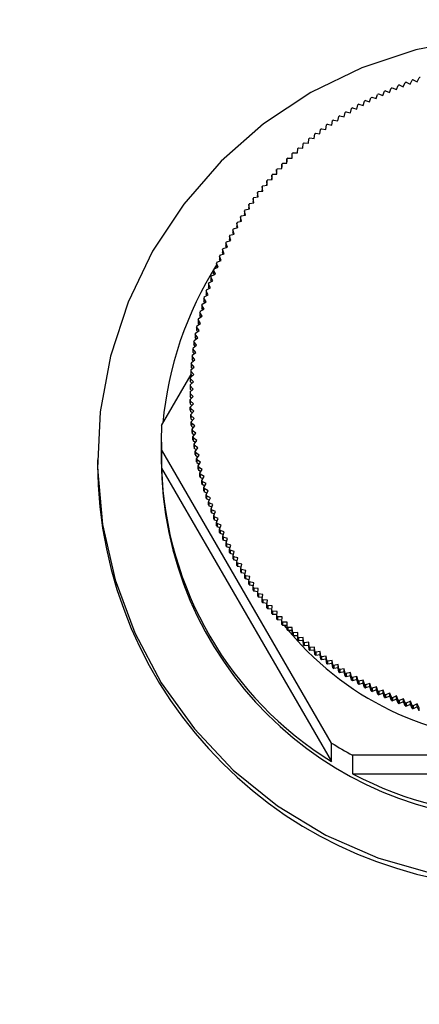
# Model space of a CAD drawing. Units: millimetres. Extents: x 13 to 50239, y 15 to 568.
# Drawn here: x 167 to 169, y 518 to 523 of the extents above; entities that cross this region are included whole.
import ezdxf

# ---------------------------------------------------------------- set-up
doc = ezdxf.new("R2010")
doc.units = ezdxf.units.MM
doc.layers.add('BEMASSUNG', color=7, linetype='Continuous')
doc.styles.add('SLDTEXTSTYLE0', font='TXT', dxfattribs={"width": 0.7})
doc.dimstyles.new('SLDDIMSTYLE0', dxfattribs={"dimtxt": 6.0452, "dimasz": 6, "dimexe": 0, "dimexo": 0.0625, "dimgap": 1.5113, "dimtad": 1, "dimdec": 0, "dimlfac": 10, "dimrnd": 1e-09, "dimzin": 12, "dimdsep": 46, "dimtxsty": 'SLDTEXTSTYLE0', "dimblk1": 'OBLIQUE', "dimblk2": 'OBLIQUE', "dimsah": 1, "dimcen": 0.09, "dimadec": 0, "dimazin": 3, "dimtfac": 1, "dimtdec": 0, "dimtofl": 0, "dimtmove": 0, "dimatfit": 3, "dimldrblk": 'OBLIQUE', "dimfxl": 0, "dimfrac": 2, "dimtolj": 1, "dimtzin": 12, "dimarcsym": 0})

# ---------------------------------------------------------------- blocks, each defined once
blk = doc.blocks.new('_Oblique')
at = {"color": 0, "linetype": 'ByBlock', "lineweight": -2}
blk.add_line((-0.5, -0.5), (0.5, 0.5), dxfattribs=at)
blk = doc.blocks.new('SW_SYMBOL_MOD_BOX')
at = {"layer": 'BEMASSUNG', "color": 0}
for p, q in [((200, 200), (200, 800)), ((200, 800), (800, 800)), ((800, 800), (800, 200)), ((200, 200), (800, 200))]:
    blk.add_line(p, q, dxfattribs=at)
blk = doc.blocks.new('_D_5')
at = {"layer": 'BEMASSUNG'}
for p, q in [((56.4186, 508.253), (56.4186, 558.293)), ((192.0186, 508.253), (192.0186, 558.293)), ((56.4186, 557.293), (192.0186, 557.293))]:
    blk.add_line(p, q, dxfattribs=at)
at = {"layer": 'BEMASSUNG', "xscale": 0.008893557422969186, "yscale": 0.008893557422969186, "zscale": 0.008893557422969186}
blk.add_blockref('SW_SYMBOL_MOD_BOX', (105.5632, 558.5648), dxfattribs=at)
at = {"layer": 'BEMASSUNG', "xscale": 6, "yscale": 6, "rotation": 180.0000000000004}
blk.add_blockref('_Oblique', (56.4186, 557.293, 1.6464), dxfattribs=at)
at = {"layer": 'BEMASSUNG', "xscale": 6, "yscale": 6}
blk.add_blockref('_Oblique', (192.0186, 557.293, 1.6464), dxfattribs=at)
at = {"layer": 'BEMASSUNG', "insert": (114.5591, 565.4786), "char_height": 6.35, "attachment_point": 1, "style": 'SLDTEXTSTYLE0'}
blk.add_mtext('1356', dxfattribs=at)

msp = doc.modelspace()

# ---------------------------------------------------------------- linework, layer by layer
at = {"color": 7, "linetype": 'Continuous', "lineweight": 25}
for p, q in [((168.7773, 522.531), (168.7862, 522.55)), ((168.7912, 522.5518), (168.8101, 522.5424)), ((168.8101, 522.5424), (168.8195, 522.5613)), ((168.6805, 522.4923), (168.6881, 522.5119)), ((168.693, 522.5139), (168.7125, 522.5059)), ((168.7125, 522.5059), (168.7205, 522.5253)), ((168.7254, 522.5273), (168.7447, 522.5188)), ((168.7447, 522.5188), (168.7533, 522.538)), ((168.7582, 522.5399), (168.7773, 522.531)), ((168.5865, 522.4471), (168.5928, 522.4672)), ((168.5975, 522.4696), (168.6175, 522.4629)), ((168.6175, 522.4629), (168.6242, 522.4828)), ((168.629, 522.4851), (168.6488, 522.4779)), ((168.6488, 522.4779), (168.656, 522.4977)), ((168.6608, 522.4999), (168.6805, 522.4923)), ((168.4958, 522.3958), (168.5007, 522.4163)), ((168.5052, 522.419), (168.5256, 522.4136)), ((168.5256, 522.4136), (168.531, 522.4339)), ((168.5356, 522.4365), (168.5559, 522.4307)), ((168.5559, 522.4307), (168.5617, 522.4509)), ((168.5664, 522.4534), (168.5865, 522.4471)), ((168.4166, 522.3623), (168.4373, 522.3583)), ((168.4373, 522.3583), (168.4413, 522.3789)), ((168.4457, 522.3818), (168.4663, 522.3774)), ((168.4663, 522.3774), (168.4708, 522.3979)), ((168.4753, 522.4007), (168.4958, 522.3958)), ((168.3529, 522.2972), (168.3555, 522.318)), ((168.3597, 522.3212), (168.3806, 522.3182)), ((168.3806, 522.3182), (168.3837, 522.339)), ((168.3879, 522.3421), (168.4087, 522.3385)), ((168.4087, 522.3385), (168.4123, 522.3593)), ((168.2991, 522.2533), (168.3007, 522.2743)), ((168.3047, 522.2777), (168.3258, 522.2756)), ((168.3258, 522.2756), (168.3279, 522.2965)), ((168.332, 522.2997), (168.3529, 522.2972)), ((168.2472, 522.2072), (168.2479, 522.2282)), ((168.2518, 522.2317), (168.2729, 522.2305)), ((168.2729, 522.2305), (168.274, 522.2515)), ((168.278, 522.255), (168.2991, 522.2533)), ((168.1975, 522.1587), (168.1972, 522.1797)), ((168.1972, 522.1797), (168.1972, 522.1649)), ((168.201, 522.1834), (168.2221, 522.1832)), ((168.2221, 522.1832), (168.2223, 522.2042)), ((168.2261, 522.2079), (168.2472, 522.2072)), ((168.1524, 522.1329), (168.1735, 522.1336)), ((168.1735, 522.1336), (168.1727, 522.1547)), ((168.1727, 522.1547), (168.1727, 522.1398)), ((168.173, 522.1336), (168.1727, 522.1398)), ((168.1764, 522.1585), (168.1975, 522.1587)), ((168.1973, 522.1587), (168.1972, 522.1649)), ((168.1271, 522.082), (168.1255, 522.1029)), ((168.1255, 522.1029), (168.1255, 522.0881)), ((168.126, 522.0819), (168.1255, 522.0881)), ((168.1289, 522.1069), (168.15, 522.1081)), ((168.15, 522.1081), (168.1488, 522.1291)), ((168.1488, 522.1291), (168.1488, 522.1142)), ((168.1492, 522.108), (168.1488, 522.1142)), ((168.0832, 522.0283), (168.0806, 522.0491)), ((168.0806, 522.0491), (168.0806, 522.0343)), ((168.0838, 522.0532), (168.1048, 522.0554)), ((168.1048, 522.0554), (168.1027, 522.0763)), ((168.1027, 522.0763), (168.1027, 522.0615)), ((168.1033, 522.0552), (168.1027, 522.0615)), ((168.1061, 522.0803), (168.1271, 522.082)), ((168.0417, 521.9726), (168.0381, 521.9934)), ((168.0381, 521.9934), (168.0381, 521.9786)), ((168.0412, 521.9976), (168.0621, 522.0007)), ((168.0621, 522.0007), (168.059, 522.0215)), ((168.059, 522.0215), (168.059, 522.0067)), ((168.06, 522.0004), (168.059, 522.0067)), ((168.0622, 522.0257), (168.0832, 522.0283)), ((168.0813, 522.028), (168.0806, 522.0343)), ((168.0219, 521.9442), (168.0179, 521.9648)), ((168.0179, 521.9648), (168.0179, 521.95)), ((168.0191, 521.9436), (168.0179, 521.95)), ((168.0209, 521.9691), (168.0417, 521.9726)), ((168.0392, 521.9722), (168.0381, 521.9786)), ((167.9842, 521.8859), (167.9793, 521.9063)), ((167.9793, 521.9063), (167.9793, 521.8915)), ((167.9821, 521.9108), (168.0027, 521.9152)), ((168.0027, 521.9152), (167.9982, 521.9358)), ((167.9982, 521.9358), (167.9982, 521.921)), ((167.9996, 521.9146), (167.9982, 521.921)), ((168.0011, 521.9402), (168.0219, 521.9442)), ((167.946, 521.8508), (167.9664, 521.8561)), ((167.9664, 521.8561), (167.961, 521.8765)), ((167.961, 521.8765), (167.961, 521.8617)), ((167.9627, 521.8552), (167.961, 521.8617)), ((167.9637, 521.881), (167.9842, 521.8859)), ((167.9808, 521.8851), (167.9793, 521.8915)), ((167.9328, 521.7955), (167.9265, 521.8156)), ((167.9265, 521.8156), (167.9265, 521.8007)), ((167.9289, 521.8202), (167.9492, 521.826)), ((167.9492, 521.826), (167.9434, 521.8462)), ((167.9434, 521.8462), (167.9434, 521.8314)), ((167.9453, 521.8249), (167.9434, 521.8314)), ((167.897, 521.7579), (167.917, 521.7646)), ((167.917, 521.7646), (167.9102, 521.7845)), ((167.9102, 521.7845), (167.9102, 521.7697)), ((167.9125, 521.7631), (167.9102, 521.7697)), ((167.9126, 521.7892), (167.9328, 521.7955)), ((167.9285, 521.7942), (167.9265, 521.8007)), ((167.8875, 521.7018), (167.8799, 521.7214)), ((167.8799, 521.7214), (167.8799, 521.7066)), ((167.882, 521.7262), (167.9019, 521.7334)), ((167.9019, 521.7334), (167.8947, 521.7532)), ((167.8947, 521.7532), (167.8947, 521.7383)), ((167.8971, 521.7317), (167.8947, 521.7383)), ((167.8544, 521.6619), (167.8739, 521.67)), ((167.8739, 521.67), (167.8658, 521.6894)), ((167.8658, 521.6894), (167.8658, 521.6746)), ((167.8686, 521.6678), (167.8658, 521.6746)), ((167.8678, 521.6942), (167.8875, 521.7018)), ((167.8825, 521.6999), (167.8799, 521.7066)), ((167.8487, 521.6054), (167.8398, 521.6244)), ((167.8398, 521.6244), (167.8398, 521.6096)), ((167.8416, 521.6293), (167.8609, 521.6378)), ((167.8609, 521.6378), (167.8524, 521.6571)), ((167.8524, 521.6571), (167.8524, 521.6422)), ((167.8554, 521.6354), (167.8524, 521.6422)), ((167.8372, 521.5727), (167.8279, 521.5915)), ((167.8279, 521.5915), (167.8279, 521.5767)), ((167.8313, 521.5697), (167.8279, 521.5767)), ((167.8296, 521.5965), (167.8487, 521.6054)), ((167.843, 521.6027), (167.8398, 521.6096)), ((167.8078, 521.5299), (167.8265, 521.5397)), ((167.8265, 521.5397), (167.8167, 521.5583)), ((167.8167, 521.5583), (167.8167, 521.5435)), ((167.8204, 521.5365), (167.8167, 521.5435)), ((167.8183, 521.5633), (167.8372, 521.5727)), ((167.8073, 521.4731), (167.7966, 521.4913)), ((167.7966, 521.4913), (167.7966, 521.4765)), ((167.798, 521.4963), (167.8165, 521.5065)), ((167.8165, 521.5065), (167.8063, 521.5249)), ((167.8063, 521.5249), (167.8063, 521.5101)), ((167.8102, 521.503), (167.8063, 521.5101)), ((167.7808, 521.4285), (167.7988, 521.4395)), ((167.7988, 521.4395), (167.7877, 521.4574)), ((167.7877, 521.4574), (167.7877, 521.4426)), ((167.7921, 521.4355), (167.7877, 521.4426)), ((167.789, 521.4625), (167.8073, 521.4731)), ((167.8008, 521.4694), (167.7966, 521.4765)), ((167.7841, 521.3718), (167.7722, 521.3892)), ((167.7722, 521.3892), (167.7722, 521.3744)), ((167.7733, 521.3943), (167.791, 521.4057)), ((167.791, 521.4057), (167.7796, 521.4234)), ((167.7796, 521.4234), (167.7796, 521.4086)), ((167.7843, 521.4014), (167.7796, 521.4086)), ((167.7779, 521.3377), (167.7656, 521.3548)), ((167.7656, 521.3548), (167.7656, 521.34)), ((167.7666, 521.36), (167.7841, 521.3718)), ((167.7772, 521.3671), (167.7722, 521.3744)), ((167.7555, 521.2909), (167.7724, 521.3035)), ((167.7724, 521.3035), (167.7598, 521.3203)), ((167.7598, 521.3203), (167.7598, 521.3055)), ((167.7653, 521.2982), (167.7598, 521.3055)), ((167.7607, 521.3255), (167.7779, 521.3377)), ((167.7708, 521.3327), (167.7656, 521.34)), ((167.7639, 521.2347), (167.7505, 521.251)), ((167.7505, 521.251), (167.7505, 521.2362)), ((167.7511, 521.2562), (167.7678, 521.2691)), ((167.7678, 521.2691), (167.7548, 521.2857)), ((167.7548, 521.2857), (167.7548, 521.2709)), ((167.7606, 521.2635), (167.7548, 521.2709)), ((167.7608, 521.2002), (167.7471, 521.2162)), ((167.7471, 521.2162), (167.7471, 521.2014)), ((167.7475, 521.2214), (167.7639, 521.2347)), ((167.7566, 521.2288), (167.7505, 521.2362)), ((167.607, 520.9255), (167.7458, 521.1649)), ((167.7427, 521.1516), (167.7585, 521.1656)), ((167.7585, 521.1656), (167.7444, 521.1813)), ((167.7444, 521.1813), (167.7444, 521.1665)), ((167.7511, 521.159), (167.7444, 521.1665)), ((167.7447, 521.1865), (167.7608, 521.2002)), ((167.7534, 521.1939), (167.7471, 521.2014)), ((167.7561, 521.0964), (167.7414, 521.1114)), ((167.7414, 521.1114), (167.7414, 521.0966)), ((167.7415, 521.1166), (167.7569, 521.131)), ((167.7569, 521.131), (167.7425, 521.1464)), ((167.7425, 521.1464), (167.7425, 521.1315)), ((167.7495, 521.1241), (167.7425, 521.1315)), ((167.741, 521.0817), (167.7561, 521.0964)), ((167.7561, 521.0617), (167.7411, 521.0764)), ((167.7411, 521.0764), (167.7411, 521.0616)), ((167.7487, 521.0891), (167.7414, 521.0966)), ((167.7487, 521.0541), (167.7411, 521.0616)), ((167.7414, 521.0467), (167.7561, 521.0617)), ((167.7414, 521.0318), (167.7414, 521.0467)), ((167.7569, 521.0271), (167.7415, 521.0414)), ((167.7415, 521.0414), (167.7415, 521.0266)), ((167.7495, 521.0192), (167.7415, 521.0266)), ((167.7425, 521.0117), (167.7569, 521.0271)), ((167.7425, 520.9969), (167.7425, 521.0117)), ((167.7585, 520.9925), (167.7428, 521.0065)), ((167.7428, 521.0065), (167.7428, 520.9916)), ((167.7511, 520.9842), (167.7428, 520.9916)), ((167.7444, 520.9768), (167.7585, 520.9925)), ((167.7444, 520.962), (167.7444, 520.9768)), ((167.7609, 520.9579), (167.7448, 520.9715)), ((167.7448, 520.9715), (167.7448, 520.9567)), ((167.7535, 520.9493), (167.7448, 520.9567)), ((167.7472, 520.9419), (167.7609, 520.9579)), ((167.7472, 520.9271), (167.7472, 520.9419)), ((167.764, 520.9234), (167.7476, 520.9367)), ((167.7476, 520.9367), (167.7476, 520.9219)), ((167.7567, 520.9145), (167.7476, 520.9219)), ((167.7506, 520.9071), (167.764, 520.9234)), ((167.7506, 520.8923), (167.7506, 520.9071)), ((167.7679, 520.889), (167.7512, 520.9019)), ((167.7512, 520.9019), (167.7512, 520.8871)), ((167.7607, 520.8797), (167.7512, 520.8871)), ((167.7549, 520.8724), (167.7679, 520.889)), ((167.606, 520.8686), (167.606, 520.764)), ((167.7549, 520.8575), (167.7549, 520.8724)), ((167.7726, 520.8546), (167.7556, 520.8672)), ((167.7556, 520.8672), (167.7556, 520.8523)), ((167.7654, 520.8451), (167.7556, 520.8523)), ((167.76, 520.8377), (167.7726, 520.8546)), ((167.76, 520.8229), (167.76, 520.8377)), ((167.607, 520.8116), (167.607, 520.7245)), ((168.407, 519.4312), (167.607, 520.8116)), ((167.778, 520.8204), (167.7608, 520.8326)), ((167.7608, 520.8326), (167.7608, 520.8177)), ((167.771, 520.8105), (167.7608, 520.8177)), ((167.7658, 520.8032), (167.778, 520.8204)), ((167.7658, 520.7884), (167.7658, 520.8032)), ((167.7842, 520.7863), (167.7668, 520.7981)), ((167.7668, 520.7981), (167.7668, 520.7833)), ((167.306, 520.764), (167.306, 520.7466)), ((167.7773, 520.7761), (167.7668, 520.7833)), ((167.7724, 520.7689), (167.7842, 520.7863)), ((167.7724, 520.7541), (167.7724, 520.7689)), ((167.7912, 520.7524), (167.7735, 520.7637)), ((167.7735, 520.7637), (167.7735, 520.7489)), ((167.7845, 520.7419), (167.7735, 520.7489)), ((167.7798, 520.7347), (167.7912, 520.7524)), ((167.607, 520.7245), (168.407, 519.3441)), ((167.7798, 520.7199), (167.7798, 520.7347)), ((167.799, 520.7186), (167.781, 520.7296)), ((167.781, 520.7296), (167.781, 520.7147)), ((167.7924, 520.7078), (167.781, 520.7147)), ((167.788, 520.7007), (167.799, 520.7186)), ((167.788, 520.6858), (167.788, 520.7007)), ((167.8075, 520.685), (167.7892, 520.6956)), ((167.7892, 520.6956), (167.7892, 520.6807)), ((167.801, 520.6739), (167.7892, 520.6807)), ((167.7969, 520.6668), (167.8075, 520.685)), ((167.7969, 520.652), (167.7969, 520.6668)), ((167.8168, 520.6516), (167.7983, 520.6618)), ((167.7983, 520.6618), (167.7983, 520.6469)), ((167.8065, 520.6332), (167.8168, 520.6516)), ((167.8105, 520.6402), (167.7983, 520.6469)), ((167.8065, 520.6184), (167.8065, 520.6332)), ((167.8268, 520.6184), (167.8081, 520.6282)), ((167.8081, 520.6282), (167.8081, 520.6133)), ((167.8207, 520.6068), (167.8081, 520.6133)), ((167.817, 520.5998), (167.8268, 520.6184)), ((167.817, 520.585), (167.817, 520.5998)), ((167.8375, 520.5855), (167.8186, 520.5948)), ((167.8186, 520.5948), (167.8186, 520.58)), ((167.8316, 520.5736), (167.8186, 520.58)), ((167.8282, 520.5666), (167.8375, 520.5855)), ((167.8282, 520.5518), (167.8282, 520.5666)), ((167.849, 520.5528), (167.8299, 520.5617)), ((167.8299, 520.5617), (167.8299, 520.5468)), ((167.8433, 520.5406), (167.8299, 520.5468)), ((167.8401, 520.5337), (167.849, 520.5528)), ((167.8401, 520.5189), (167.8401, 520.5337)), ((167.8612, 520.5203), (167.8419, 520.5288)), ((167.8419, 520.5288), (167.8419, 520.514)), ((167.8558, 520.5079), (167.8419, 520.514)), ((167.8527, 520.5011), (167.8612, 520.5203)), ((167.8527, 520.4863), (167.8527, 520.5011)), ((167.8742, 520.4882), (167.8547, 520.4962)), ((167.8547, 520.4962), (167.8547, 520.4814)), ((167.869, 520.4755), (167.8547, 520.4814)), ((167.8661, 520.4687), (167.8742, 520.4882)), ((167.8661, 520.4539), (167.8661, 520.4687)), ((167.8879, 520.4563), (167.8682, 520.4639)), ((167.8682, 520.4639), (167.8682, 520.4491)), ((167.8829, 520.4434), (167.8682, 520.4491)), ((167.8803, 520.4367), (167.8879, 520.4563)), ((167.8803, 520.4219), (167.8803, 520.4367)), ((167.9023, 520.4248), (167.8824, 520.4319)), ((167.8824, 520.4319), (167.8824, 520.4171)), ((167.8975, 520.4117), (167.8824, 520.4171)), ((167.8951, 520.405), (167.9023, 520.4248)), ((167.8951, 520.3902), (167.8951, 520.405)), ((167.9174, 520.3936), (167.8974, 520.4003)), ((167.8974, 520.4003), (167.8974, 520.3855)), ((167.9129, 520.3802), (167.8974, 520.3855)), ((167.9106, 520.3736), (167.9174, 520.3936)), ((167.9106, 520.3588), (167.9106, 520.3736)), ((167.9332, 520.3627), (167.913, 520.369)), ((167.913, 520.369), (167.913, 520.3541)), ((167.9289, 520.3492), (167.913, 520.3541)), ((167.9269, 520.3426), (167.9332, 520.3627)), ((167.9269, 520.3278), (167.9269, 520.3426)), ((167.9497, 520.3322), (167.9294, 520.338)), ((167.9294, 520.338), (167.9294, 520.3232)), ((167.9438, 520.312), (167.9497, 520.3322)), ((167.9457, 520.3185), (167.9294, 520.3232)), ((167.9438, 520.2971), (167.9438, 520.312)), ((167.9668, 520.3021), (167.9464, 520.3074)), ((167.9464, 520.3074), (167.9464, 520.2926)), ((167.9632, 520.2882), (167.9464, 520.2926)), ((167.9615, 520.2817), (167.9668, 520.3021)), ((167.9615, 520.2669), (167.9615, 520.2817)), ((167.9847, 520.2723), (167.9642, 520.2772)), ((167.9642, 520.2772), (167.9642, 520.2624)), ((167.9813, 520.2583), (167.9642, 520.2624)), ((167.9798, 520.2519), (167.9847, 520.2723)), ((167.9798, 520.237), (167.9798, 520.2519)), ((168.0032, 520.243), (167.9826, 520.2474)), ((167.9826, 520.2474), (167.9826, 520.2326)), ((168.0001, 520.2288), (167.9826, 520.2326)), ((167.9987, 520.2224), (168.0032, 520.243)), ((167.9987, 520.2076), (167.9987, 520.2224)), ((168.0224, 520.2141), (168.0016, 520.2181)), ((168.0016, 520.2181), (168.0016, 520.2032)), ((168.0196, 520.1998), (168.0016, 520.2032)), ((168.0184, 520.1934), (168.0224, 520.2141)), ((168.0184, 520.1786), (168.0184, 520.1934)), ((168.0422, 520.1856), (168.0214, 520.1891)), ((168.0214, 520.1891), (168.0214, 520.1743)), ((168.0387, 520.1649), (168.0422, 520.1856)), ((168.0397, 520.1712), (168.0214, 520.1743)), ((168.0387, 520.15), (168.0387, 520.1649)), ((168.0626, 520.1576), (168.0418, 520.1606)), ((168.0418, 520.1606), (168.0418, 520.1458)), ((168.0605, 520.1431), (168.0418, 520.1458)), ((168.0596, 520.1368), (168.0626, 520.1576)), ((168.0596, 520.1219), (168.0596, 520.1368)), ((168.0837, 520.13), (168.0628, 520.1326)), ((168.0628, 520.1326), (168.0628, 520.1178)), ((168.0819, 520.1154), (168.0628, 520.1178)), ((168.0811, 520.1091), (168.0837, 520.13)), ((168.0811, 520.0943), (168.0811, 520.1091)), ((168.1054, 520.1029), (168.0844, 520.105)), ((168.0844, 520.105), (168.0844, 520.0902)), ((168.1033, 520.082), (168.1054, 520.1029)), ((168.1039, 520.0883), (168.0844, 520.0902)), ((168.1033, 520.0672), (168.1033, 520.082)), ((168.1277, 520.0763), (168.1067, 520.078)), ((168.1067, 520.078), (168.1067, 520.0632)), ((168.1266, 520.0616), (168.1067, 520.0632)), ((168.1261, 520.0554), (168.1277, 520.0763)), ((168.1261, 520.0405), (168.1261, 520.0554)), ((168.1506, 520.0502), (168.1295, 520.0514)), ((168.1295, 520.0514), (168.1295, 520.0366)), ((168.1494, 520.0292), (168.1506, 520.0502)), ((168.1498, 520.0355), (168.1295, 520.0366)), ((168.1494, 520.0144), (168.1494, 520.0292)), ((168.1741, 520.0247), (168.153, 520.0254)), ((168.153, 520.0254), (168.153, 520.0106)), ((168.1736, 520.0099), (168.153, 520.0106)), ((168.1734, 520.0037), (168.1741, 520.0247)), ((168.1734, 519.9888), (168.1734, 520.0037)), ((168.1981, 519.9996), (168.177, 519.9999)), ((168.177, 519.9999), (168.177, 519.985)), ((168.1979, 519.9786), (168.1981, 519.9996)), ((168.198, 519.9848), (168.177, 519.985)), ((168.1979, 519.9638), (168.1979, 519.9786)), ((168.2227, 519.9751), (168.2016, 519.9749)), ((168.2016, 519.9749), (168.2016, 519.9601)), ((168.2227, 519.9603), (168.2016, 519.9601)), ((168.223, 519.9541), (168.2227, 519.9751)), ((168.2227, 519.9603), (168.2227, 519.9751)), ((168.223, 519.9393), (168.2227, 519.9603)), ((168.223, 519.9393), (168.223, 519.9541)), ((168.2479, 519.9512), (168.2268, 519.9505)), ((168.2268, 519.9505), (168.2268, 519.9357)), ((168.2479, 519.9364), (168.2268, 519.9357)), ((168.2486, 519.9302), (168.2479, 519.9512)), ((168.2479, 519.9364), (168.2479, 519.9512)), ((168.2486, 519.9154), (168.2479, 519.9364)), ((168.2486, 519.9154), (168.2486, 519.9302)), ((168.2735, 519.9278), (168.2525, 519.9267)), ((168.2525, 519.9267), (168.2525, 519.9118)), ((168.2735, 519.913), (168.2525, 519.9118)), ((168.2747, 519.9068), (168.2735, 519.9278)), ((168.2735, 519.913), (168.2735, 519.9278)), ((168.2747, 519.892), (168.2735, 519.913)), ((168.2747, 519.892), (168.2747, 519.9068)), ((168.2997, 519.9051), (168.2787, 519.9034)), ((168.2787, 519.9034), (168.2787, 519.8886)), ((168.2997, 519.8902), (168.2787, 519.8886)), ((168.3014, 519.8841), (168.2997, 519.9051)), ((168.2997, 519.8902), (168.2997, 519.9051)), ((168.3014, 519.8693), (168.2997, 519.8902)), ((168.3014, 519.8693), (168.3014, 519.8841)), ((168.3265, 519.8829), (168.3054, 519.8807)), ((168.3054, 519.8807), (168.3054, 519.8659)), ((168.3265, 519.868), (168.3054, 519.8659)), ((168.3286, 519.8619), (168.3265, 519.8829)), ((168.3265, 519.868), (168.3265, 519.8829)), ((168.3286, 519.8471), (168.3265, 519.868)), ((168.3286, 519.8471), (168.3286, 519.8619)), ((168.3537, 519.8613), (168.3327, 519.8587)), ((168.3563, 519.8404), (168.3537, 519.8613)), ((168.3537, 519.8464), (168.3537, 519.8613)), ((168.3327, 519.8587), (168.3327, 519.8438)), ((168.3537, 519.8464), (168.3327, 519.8438)), ((168.3563, 519.8256), (168.3537, 519.8464)), ((168.3563, 519.8256), (168.3563, 519.8404)), ((168.3813, 519.8403), (168.3604, 519.8372)), ((168.3604, 519.8372), (168.3604, 519.8224)), ((168.3813, 519.8255), (168.3604, 519.8224)), ((168.3844, 519.8195), (168.3813, 519.8403)), ((168.3813, 519.8255), (168.3813, 519.8403)), ((168.3844, 519.8046), (168.3813, 519.8255)), ((168.3844, 519.8046), (168.3844, 519.8195)), ((168.4095, 519.8199), (168.3887, 519.8164)), ((168.3887, 519.8164), (168.3887, 519.8016)), ((168.413, 519.7992), (168.4095, 519.8199)), ((168.4095, 519.8051), (168.4095, 519.8199)), ((168.4095, 519.8051), (168.3887, 519.8016)), ((168.413, 519.7844), (168.4095, 519.8051)), ((168.413, 519.7844), (168.413, 519.7992)), ((168.4381, 519.8002), (168.4173, 519.7962)), ((168.4173, 519.7962), (168.4173, 519.7814)), ((168.4381, 519.7854), (168.4173, 519.7814)), ((168.4421, 519.7795), (168.4381, 519.8002)), ((168.4381, 519.7854), (168.4381, 519.8002)), ((168.4421, 519.7647), (168.4381, 519.7854)), ((168.4421, 519.7647), (168.4421, 519.7795)), ((168.4671, 519.7811), (168.4465, 519.7767)), ((168.4465, 519.7767), (168.4465, 519.7618)), ((168.4716, 519.7606), (168.4671, 519.7811)), ((168.4671, 519.7663), (168.4671, 519.7811)), ((168.4671, 519.7663), (168.4465, 519.7618)), ((168.4716, 519.7457), (168.4671, 519.7663)), ((168.4716, 519.7457), (168.4716, 519.7606)), ((168.4966, 519.7627), (168.476, 519.7578)), ((168.476, 519.7578), (168.476, 519.743)), ((168.4966, 519.7479), (168.476, 519.743)), ((168.5015, 519.7422), (168.4966, 519.7627)), ((168.4966, 519.7479), (168.4966, 519.7627)), ((168.5015, 519.7274), (168.4966, 519.7479)), ((168.5015, 519.7274), (168.5015, 519.7422)), ((168.5264, 519.7449), (168.506, 519.7396)), ((168.506, 519.7396), (168.506, 519.7247)), ((168.5264, 519.7301), (168.506, 519.7247)), ((168.5318, 519.7246), (168.5264, 519.7449)), ((168.5264, 519.7301), (168.5264, 519.7449)), ((168.5318, 519.7098), (168.5264, 519.7301)), ((168.5318, 519.7098), (168.5318, 519.7246)), ((168.5567, 519.7278), (168.5364, 519.722)), ((168.5364, 519.722), (168.5364, 519.7072)), ((168.5625, 519.7076), (168.5567, 519.7278)), ((168.5567, 519.713), (168.5567, 519.7278)), ((168.5567, 519.713), (168.5364, 519.7072)), ((168.5625, 519.6928), (168.5567, 519.713)), ((168.5625, 519.6928), (168.5625, 519.7076)), ((168.5873, 519.7114), (168.5672, 519.7051)), ((168.5672, 519.7051), (168.5672, 519.6903)), ((168.5873, 519.6966), (168.5672, 519.6903)), ((168.5936, 519.6914), (168.5873, 519.7114)), ((168.5873, 519.6966), (168.5873, 519.7114)), ((168.5936, 519.6765), (168.5873, 519.6966)), ((168.5936, 519.6765), (168.5936, 519.6914)), ((168.6183, 519.6957), (168.5983, 519.689)), ((168.5983, 519.689), (168.5983, 519.6742)), ((168.6183, 519.6809), (168.5983, 519.6742)), ((168.6251, 519.6758), (168.6183, 519.6957)), ((168.6183, 519.6809), (168.6183, 519.6957)), ((168.6251, 519.661), (168.6183, 519.6809)), ((168.6251, 519.661), (168.6251, 519.6758)), ((168.6496, 519.6807), (168.6298, 519.6735)), ((168.6569, 519.6609), (168.6496, 519.6807)), ((168.6496, 519.6659), (168.6496, 519.6807)), ((168.6298, 519.6735), (168.6298, 519.6587)), ((168.6496, 519.6659), (168.6298, 519.6587)), ((168.6569, 519.6461), (168.6496, 519.6659)), ((168.6569, 519.6461), (168.6569, 519.6609)), ((168.6813, 519.6664), (168.6616, 519.6587)), ((168.6616, 519.6587), (168.6616, 519.6439)), ((168.6813, 519.6515), (168.6616, 519.6439)), ((168.689, 519.6468), (168.6813, 519.6664)), ((168.6813, 519.6515), (168.6813, 519.6664)), ((168.689, 519.6319), (168.6813, 519.6515)), ((168.689, 519.6319), (168.689, 519.6468)), ((168.7133, 519.6528), (168.6938, 519.6447)), ((168.6938, 519.6447), (168.6938, 519.6299)), ((168.7133, 519.6379), (168.6938, 519.6299)), ((168.7214, 519.6333), (168.7133, 519.6528)), ((168.7133, 519.6379), (168.7133, 519.6528)), ((168.7214, 519.6185), (168.7133, 519.6379)), ((168.7214, 519.6185), (168.7214, 519.6333)), ((168.7456, 519.6399), (168.7263, 519.6314)), ((168.7263, 519.6314), (168.7263, 519.6166)), ((168.7541, 519.6206), (168.7456, 519.6399)), ((168.7456, 519.625), (168.7456, 519.6399)), ((168.7456, 519.625), (168.7263, 519.6166)), ((168.7541, 519.6058), (168.7456, 519.625)), ((168.7541, 519.6058), (168.7541, 519.6206)), ((168.7782, 519.6277), (168.759, 519.6188)), ((168.759, 519.6188), (168.759, 519.604)), ((168.7782, 519.6129), (168.759, 519.604)), ((168.7871, 519.6086), (168.7782, 519.6277)), ((168.7782, 519.6129), (168.7782, 519.6277)), ((168.7871, 519.5938), (168.7782, 519.6129)), ((168.7871, 519.5938), (168.7871, 519.6086)), ((168.811, 519.6163), (168.7921, 519.6069)), ((168.7921, 519.6069), (168.7921, 519.5921)), ((168.811, 519.6014), (168.7921, 519.5921)), ((168.8204, 519.5974), (168.811, 519.6163)), ((168.811, 519.6014), (168.811, 519.6163)), ((168.8204, 519.5826), (168.811, 519.6014)), ((168.8204, 519.5826), (168.8204, 519.5974)), ((168.407, 519.3441), (168.407, 519.4312)), ((168.506, 519.3743), (168.506, 519.2871)), ((170.106, 519.3743), (168.506, 519.3743)), ((168.506, 519.2871), (170.106, 519.2871))]:
    msp.add_line(p, q, dxfattribs=at)
at = {"color": 7, "linetype": 'Continuous', "lineweight": 25, "flags": 128}
msp.add_lwpolyline([(169.0658, 522.7419), (168.8033, 522.6924), (168.5498, 522.6084), (168.3097, 522.4916), (168.0875, 522.3439), (167.887, 522.168), (167.7118, 521.967), (167.5651, 521.7446), (167.4494, 521.5047), (167.3669, 521.2515), (167.3189, 520.9897), (167.3065, 520.7238), (167.3297, 520.4587), (167.3881, 520.199), (167.4809, 519.9494), (167.6061, 519.7143), (167.7617, 519.498), (167.9449, 519.3042), (168.1524, 519.1365), (168.3804, 518.9978), (168.625, 518.8907), (168.8817, 518.817)], dxfattribs=at)
at = {"color": 7, "linetype": 'Continuous', "lineweight": 25}
for centre, radius, start, end in [((169.3056, 521.0695), 1.569, 109.1385, 109.3305), ((169.3057, 521.0692), 1.5693, 107.8566, 108.0486), ((169.3053, 521.0702), 1.5682, 112.9847, 113.1768), ((169.3054, 521.07), 1.5685, 111.7025, 111.8945), ((169.3055, 521.0697), 1.5688, 110.4204, 110.6124), ((169.3049, 521.0711), 1.5673, 116.8324, 117.0246), ((169.3051, 521.0708), 1.5676, 115.5497, 115.7418), ((169.3052, 521.0705), 1.5679, 114.2671, 114.4592), ((169.3044, 521.0719), 1.5663, 120.6817, 120.8739), ((169.3046, 521.0716), 1.5666, 119.3984, 119.5906), ((169.3048, 521.0713), 1.567, 118.1153, 118.3075), ((169.3038, 521.0729), 1.5652, 124.5327, 124.725), ((169.3041, 521.0726), 1.5655, 123.2488, 123.4411), ((169.3043, 521.0722), 1.5659, 121.9652, 122.1574), ((169.3034, 521.0735), 1.5644, 127.1011, 127.2935), ((169.3036, 521.0732), 1.5648, 125.8168, 126.0091), ((169.3029, 521.0741), 1.5636, 129.6703, 129.8627), ((169.3032, 521.0738), 1.564, 128.3856, 128.578), ((169.3024, 521.0747), 1.5628, 132.2403, 132.4329), ((169.3027, 521.0744), 1.5632, 130.9552, 131.1477), ((169.3018, 521.0753), 1.562, 134.8113, 135.0039), ((169.3021, 521.075), 1.5624, 133.5257, 133.7183), ((169.3013, 521.0758), 1.5612, 137.3831, 137.5758), ((169.3016, 521.0756), 1.5616, 136.0971, 136.2897), ((169.301, 521.0761), 1.5608, 138.6693, 138.862), ((169.3004, 521.0766), 1.56, 141.2425, 141.4352), ((169.3007, 521.0764), 1.5604, 139.9558, 140.1485), ((169.2997, 521.0771), 1.5593, 143.8165, 144.0093), ((169.3001, 521.0768), 1.5597, 142.5294, 142.7222), ((169.2994, 521.0773), 1.5589, 145.1038, 145.2966), ((169.2988, 521.0777), 1.5582, 147.679, 147.8719), ((169.2991, 521.0775), 1.5585, 146.3913, 146.5842), ((169.2985, 521.0779), 1.5578, 148.9669, 149.1599), ((169.2979, 521.0782), 1.5571, 151.5434, 151.7364), ((169.2982, 521.0781), 1.5575, 150.2551, 150.448), ((169.2976, 521.0784), 1.5568, 152.8319, 153.0249), ((169.2971, 521.0786), 1.5562, 155.4094, 155.6024), ((169.2973, 521.0785), 1.5565, 154.1205, 154.3136), ((169.2953, 520.781), 1.6892, 147.8041, 174.7317), ((169.2968, 521.0788), 1.5559, 156.6984, 156.8915), ((169.2963, 521.079), 1.5553, 159.2769, 159.47), ((169.2965, 521.0789), 1.5556, 157.9876, 158.1807), ((169.296, 521.0791), 1.5551, 160.5663, 160.7595), ((169.2956, 521.0792), 1.5546, 163.1457, 163.3389), ((169.2958, 521.0791), 1.5548, 161.856, 162.0491), ((169.2954, 521.0793), 1.5544, 164.4356, 164.6288), ((169.2952, 521.0793), 1.5542, 165.7255, 165.9188), ((169.2949, 521.0794), 1.5538, 168.3058, 168.4991), ((169.295, 521.0794), 1.554, 167.0156, 167.2089), ((169.2947, 521.0794), 1.5537, 169.5961, 169.7893), ((169.2946, 521.0794), 1.5535, 170.8864, 171.0797), ((169.2944, 521.0795), 1.5533, 173.4673, 173.6606), ((169.2945, 521.0795), 1.5534, 172.1768, 172.3701), ((169.2943, 521.0795), 1.5533, 174.7578, 174.9511), ((169.2942, 521.0795), 1.5532, 176.0484, 176.2417), ((169.2942, 521.0795), 1.5531, 178.6296, 178.8229), ((169.2942, 521.0795), 1.5531, 177.339, 177.5323), ((169.2942, 521.0795), 1.5531, 179.9202, 180.1135), ((169.2942, 521.0647), 1.5531, 179.9202, 180.1135), ((169.2942, 521.0795), 1.5531, 181.2108, 181.4041), ((169.2942, 521.0647), 1.5531, 181.2108, 181.4041), ((169.2942, 521.0795), 1.5531, 182.5014, 182.6948), ((169.2942, 521.0647), 1.5531, 182.5014, 182.6948), ((169.2942, 521.0795), 1.5532, 183.792, 183.9854), ((169.2942, 521.0647), 1.5532, 183.792, 183.9854), ((169.2943, 521.0795), 1.5533, 185.0826, 185.2759), ((169.2943, 521.0647), 1.5533, 185.0826, 185.2759), ((169.2931, 520.8686), 1.6871, 178.0651, 181.9349), ((169.2944, 521.0795), 1.5533, 186.3731, 186.5664), ((169.2944, 521.0647), 1.5533, 186.3731, 186.5664), ((169.2945, 521.0795), 1.5534, 187.6636, 187.8569), ((169.2945, 521.0647), 1.5534, 187.6636, 187.8569), ((169.2946, 521.0795), 1.5536, 188.954, 189.1473), ((169.2946, 521.0647), 1.5536, 188.954, 189.1473), ((169.2947, 521.0796), 1.5537, 190.2444, 190.4377), ((169.2947, 521.0647), 1.5537, 190.2444, 190.4377), ((169.306, 520.7524), 2, 180.1667, 359.8333), ((169.306, 520.7689), 1.7, 180.1659, 359.8341), ((169.2949, 521.0796), 1.5538, 191.5347, 191.7279), ((169.2949, 521.0648), 1.5538, 191.5347, 191.7279), ((169.2984, 520.7827), 1.6924, 181.9719, 238.2175), ((169.295, 521.0796), 1.554, 192.8248, 193.0181), ((169.295, 521.0648), 1.554, 192.8248, 193.0181), ((169.2952, 521.0797), 1.5542, 194.1149, 194.3082), ((169.2952, 521.0648), 1.5542, 194.1149, 194.3082), ((169.2954, 521.0797), 1.5544, 195.4049, 195.5981), ((169.2954, 521.0649), 1.5544, 195.4049, 195.5981), ((169.2956, 521.0798), 1.5546, 196.6948, 196.888), ((169.2956, 521.065), 1.5546, 196.6948, 196.888), ((169.2958, 521.0798), 1.5548, 197.9846, 198.1777), ((169.2958, 521.065), 1.5548, 197.9846, 198.1777), ((169.2961, 521.0799), 1.5551, 199.2742, 199.4673), ((169.2961, 521.0651), 1.5551, 199.2742, 199.4673), ((169.2963, 521.08), 1.5553, 200.5637, 200.7568), ((169.2963, 521.0652), 1.5553, 200.5637, 200.7568), ((169.2965, 521.0801), 1.5556, 201.853, 202.0461), ((169.2965, 521.0653), 1.5556, 201.853, 202.0461), ((169.2968, 521.0802), 1.5559, 203.1422, 203.3353), ((169.2968, 521.0654), 1.5559, 203.1422, 203.3353), ((169.2971, 521.0803), 1.5562, 204.4312, 204.6243), ((169.2971, 521.0655), 1.5562, 204.4312, 204.6243), ((169.2974, 521.0805), 1.5565, 205.7201, 205.9131), ((169.2974, 521.0656), 1.5565, 205.7201, 205.9131), ((169.2976, 521.0806), 1.5568, 207.0088, 207.2018), ((169.2976, 521.0658), 1.5568, 207.0088, 207.2018), ((169.2979, 521.0808), 1.5571, 208.2973, 208.4903), ((169.2979, 521.0659), 1.5571, 208.2973, 208.4903), ((169.2982, 521.0809), 1.5575, 209.5856, 209.7786), ((169.2982, 521.0661), 1.5575, 209.5856, 209.7786), ((169.2985, 521.0811), 1.5578, 210.8738, 211.0667), ((169.2985, 521.0663), 1.5578, 210.8738, 211.0667), ((169.2988, 521.0813), 1.5582, 212.1617, 212.3546), ((169.2988, 521.0665), 1.5582, 212.1617, 212.3546), ((169.2991, 521.0815), 1.5585, 213.4495, 213.6423), ((169.2991, 521.0667), 1.5585, 213.4495, 213.6423), ((169.2994, 521.0817), 1.5589, 214.737, 214.9299), ((169.2994, 521.0669), 1.5589, 214.737, 214.9299), ((169.2998, 521.0819), 1.5593, 216.0243, 216.2172), ((169.2998, 521.0671), 1.5593, 216.0243, 216.2172), ((169.3001, 521.0821), 1.5597, 217.3115, 217.5043), ((169.3001, 521.0673), 1.5597, 217.3115, 217.5043), ((169.3004, 521.0824), 1.5601, 218.5984, 218.7911), ((169.3004, 521.0676), 1.5601, 218.5984, 218.7911), ((169.3007, 521.0826), 1.5604, 219.8851, 220.0778), ((169.3007, 521.0678), 1.5604, 219.8851, 220.0778), ((169.301, 521.0829), 1.5608, 221.1716, 221.3643), ((169.301, 521.0681), 1.5608, 221.1716, 221.3643), ((169.3013, 521.0832), 1.5612, 222.4578, 222.6505), ((169.3013, 521.0683), 1.5612, 222.4578, 222.6505), ((169.3016, 521.0834), 1.5616, 223.7439, 223.9365), ((169.3016, 521.0686), 1.5616, 223.7439, 223.9365), ((169.306, 520.877), 1.4331, 218.4942, 321.5392), ((169.3018, 521.0837), 1.562, 225.0297, 225.2223), ((169.3018, 521.0689), 1.562, 225.0297, 225.2223), ((169.3021, 521.084), 1.5624, 226.3153, 226.5079), ((169.3021, 521.0692), 1.5624, 226.3153, 226.5079), ((169.3024, 521.0843), 1.5628, 227.6007, 227.7932), ((169.3024, 521.0695), 1.5628, 227.6007, 227.7932), ((169.3027, 521.0846), 1.5632, 228.8859, 229.0784), ((169.3027, 521.0698), 1.5632, 228.8859, 229.0784), ((169.3029, 521.0849), 1.5636, 230.1708, 230.3633), ((169.3029, 521.0701), 1.5636, 230.1708, 230.3633), ((169.3032, 521.0852), 1.564, 231.4556, 231.648), ((169.3032, 521.0704), 1.564, 231.4556, 231.648), ((169.3034, 521.0855), 1.5644, 232.7401, 232.9325), ((169.3034, 521.0707), 1.5644, 232.7401, 232.9325), ((169.3036, 521.0858), 1.5648, 234.0244, 234.2168), ((169.3036, 521.071), 1.5648, 234.0244, 234.2168), ((169.3039, 521.0861), 1.5652, 235.3085, 235.5008), ((169.3039, 521.0713), 1.5652, 235.3085, 235.5008), ((169.3041, 521.0864), 1.5656, 236.5924, 236.7847), ((169.3041, 521.0716), 1.5656, 236.5924, 236.7847), ((169.3043, 521.0867), 1.5659, 237.8761, 238.0684), ((169.3043, 521.0719), 1.5659, 237.8761, 238.0684), ((169.3044, 521.087), 1.5663, 239.1596, 239.3518), ((169.3044, 521.0722), 1.5663, 239.1596, 239.3518), ((169.3046, 521.0873), 1.5666, 240.4429, 240.6351), ((169.3046, 521.0725), 1.5666, 240.4429, 240.6351), ((169.3048, 521.0876), 1.567, 241.726, 241.9182), ((169.3048, 521.0728), 1.567, 241.726, 241.9182), ((169.3049, 521.0879), 1.5673, 243.0089, 243.2011), ((169.3049, 521.0731), 1.5673, 243.0089, 243.2011), ((169.3051, 521.0882), 1.5676, 244.2917, 244.4838), ((169.3051, 521.0734), 1.5676, 244.2917, 244.4838), ((169.3052, 521.0885), 1.5679, 245.5743, 245.7664), ((169.3052, 521.0737), 1.5679, 245.5743, 245.7664), ((169.3053, 521.0888), 1.5682, 246.8567, 247.0488), ((169.3053, 521.0739), 1.5682, 246.8567, 247.0488), ((169.3054, 521.089), 1.5685, 248.139, 248.331), ((169.3054, 521.0742), 1.5685, 248.139, 248.331), ((169.3055, 521.0893), 1.5688, 249.4211, 249.6131), ((169.3055, 521.0745), 1.5688, 249.4211, 249.6131), ((169.3056, 521.0895), 1.569, 250.703, 250.895), ((169.3056, 521.0747), 1.569, 250.703, 250.895), ((169.3044, 520.877), 1.7016, 238.1707, 242.0183), ((169.306, 520.7935), 1.7056, 242.0281, 297.9719)]:
    msp.add_arc(centre, radius, start, end, dxfattribs=at)

# ---------------------------------------------------------------- dimensions: what is measured, and where the dimension line sits
at = {"layer": 'BEMASSUNG'}
dim = msp.add_linear_dim(base=(192.0186, 557.293), p1=(56.4186, 508.243), p2=(192.0186, 508.243), text='{\\fGDT;o}<>', dimstyle='SLDDIMSTYLE0', dxfattribs=at)
dim.commit()
dim.dimension.update_dxf_attribs({"geometry": '_D_5', "text_midpoint": (119.4686, 557.293), "dimtype": 160})

doc.saveas('drawing.dxf')
